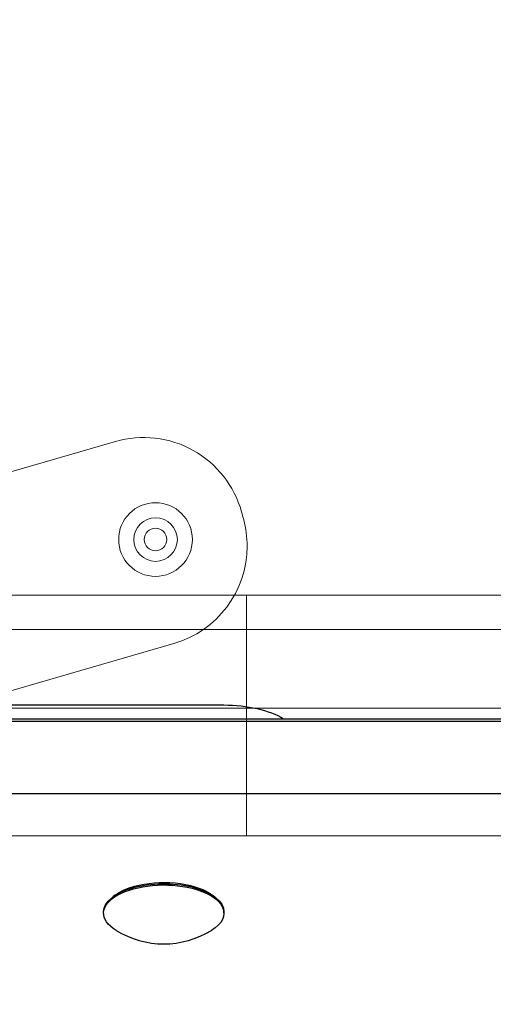
# Model space of a CAD drawing. Units: millimetres. Extents: x -3256 to 4258, y -4296 to 2535.
# Drawn here: x -1287 to -1224, y -707 to -576 of the extents above; entities that cross this region are included whole.
import ezdxf

# ---------------------------------------------------------------- set-up
doc = ezdxf.new("R2010")
doc.units = ezdxf.units.MM
doc.header["$LTSCALE"] = 0.2
doc.header["$MEASUREMENT"] = 0
doc.header["$PDMODE"] = 1
doc.layers.add('HAGS-Dim Plan', color=7, linetype='Continuous', lineweight=100)
doc.layers.add('HAGS-Plan', color=7, linetype='Continuous')
doc.styles.get("Standard").update_dxf_attribs({"font": 'g13f12d.shx', "height": 300})
doc.dimstyles.new('HAGS - Dim Plan', dxfattribs={"dimtxt": 300, "dimasz": 200, "dimexe": 0.18, "dimexo": 0.0625, "dimgap": 150, "dimtad": 0, "dimlfac": 0.001, "dimrnd": 0.05, "dimzin": 1, "dimdsep": 46, "dimtxsty": 'Standard', "dimblk": 'HAGS - Dim Plan arrow', "dimcen": 0.1, "dimse1": 1, "dimse2": 1, "dimclrd": 1, "dimadec": 0, "dimazin": 0, "dimtfac": 1, "dimtofl": 0, "dimtmove": 0, "dimatfit": 3, "dimfxl": 1, "dimtolj": 1, "dimtzin": 0, "dimarcsym": 0})

# ---------------------------------------------------------------- blocks, each defined once
blk = doc.blocks.new('HAGS - Dim Plan arrow')
at = {"color": 1, "lineweight": 0}
blk.add_lwpolyline([(0, 0, 0, 0.35, 0), (-1, 0, 0.015, 0.015, 0)], format="xyseb", dxfattribs=at)
blk = doc.blocks.new('*D13')
at = {"layer": 'Defpoints', "color": 0, "transparency": 16777216}
for p in [(3254.36, 335.5), (-3256.46, 332.22), (3254.36, -3468.78)]:
    blk.add_point(p, dxfattribs=at)
at = {"layer": 'HAGS-Dim Plan', "color": 1, "lineweight": -2, "transparency": 16777216}
for p, q in [((-3056.46, -3468.78), (-524.29, -3468.78)), ((3054.36, -3468.78), (704.53, -3468.78))]:
    blk.add_line(p, q, dxfattribs=at)
at = {"layer": 'HAGS-Dim Plan', "color": 1, "lineweight": -2, "transparency": 16777216, "xscale": 200, "yscale": 200, "zscale": 200, "rotation": 180}
blk.add_blockref('HAGS - Dim Plan arrow', (-3256.46, -3468.78), dxfattribs=at)
at = {"layer": 'HAGS-Dim Plan', "color": 1, "lineweight": -2, "transparency": 16777216, "xscale": 200, "yscale": 200, "zscale": 200}
blk.add_blockref('HAGS - Dim Plan arrow', (3254.36, -3468.78), dxfattribs=at)
at = {"layer": 'HAGS-Dim Plan', "color": 0, "transparency": 16777216, "insert": (90.12, -3468.78), "char_height": 300, "attachment_point": 5}
blk.add_mtext('\\A1;6.50m', dxfattribs=at)
blk = doc.blocks.new('*D15')
at = {"layer": 'Defpoints', "color": 0, "transparency": 16777216}
for p in [(1754.36, 105.5, 106.47), (-1756.46, 57.98, 118.22), (1754.36, -2983.34)]:
    blk.add_point(p, dxfattribs=at)
at = {"layer": 'HAGS-Dim Plan', "color": 1, "lineweight": -2, "transparency": 16777216}
for p, q in [((-1556.46, -2983.34), (-606.49, -2983.34)), ((1554.36, -2983.34), (604.39, -2983.34))]:
    blk.add_line(p, q, dxfattribs=at)
at = {"layer": 'HAGS-Dim Plan', "color": 1, "lineweight": -2, "transparency": 16777216, "xscale": 200, "yscale": 200, "zscale": 200, "rotation": 180}
blk.add_blockref('HAGS - Dim Plan arrow', (-1756.46, -2983.34), dxfattribs=at)
at = {"layer": 'HAGS-Dim Plan', "color": 1, "lineweight": -2, "transparency": 16777216, "xscale": 200, "yscale": 200, "zscale": 200}
blk.add_blockref('HAGS - Dim Plan arrow', (1754.36, -2983.34), dxfattribs=at)
at = {"layer": 'HAGS-Dim Plan', "color": 0, "transparency": 16777216, "insert": (-1.05, -2983.34), "char_height": 300, "attachment_point": 5}
blk.add_mtext('\\A1;3.50m', dxfattribs=at)

msp = doc.modelspace()

# ---------------------------------------------------------------- linework, layer by layer
at = {"color": 0, "linetype": 'Continuous', "lineweight": 0}
for p, q in [((-1301.25, -640.2), (-1274.536, -632.473)), ((-1301.25, -640.2), (-1274.536, -632.473)), ((-1300.573, -652.905), (-1257.1, -652.905)), ((-1257.1, -652.905), (-1257.1, -684.905)), ((-1187.1, -652.905), (-1257.1, -652.905)), ((-1257.1, -652.905), (-1257.1, -684.905)), ((-1297.888, -657.455), (-1175.924, -657.455)), ((-1297.888, -657.455), (-1175.924, -657.455)), ((-1266.781, -659.334), (-1292.874, -666.882)), ((-1266.781, -659.334), (-1292.874, -666.882)), ((-1171.131, -667.905), (-1297.253, -667.905)), ((-1300.573, -684.905), (-1257.1, -684.905)), ((-1257.1, -684.905), (-1187.1, -684.905))]:
    msp.add_line(p, q, dxfattribs=at)
for centre, radius, start, end in [((-1270.785, -645.441), 13.5, 15.55239, 106.13362), ((-1270.785, -645.441), 13.5, 15.55239, 106.13362), ((-1269.212, -645.509), 4.9, 0, 180), ((-1269.212, -645.509), 2.9, 0, 180), ((-1270.533, -646.366), 13.5, 0, 14.92633), ((-1270.533, -646.366), 13.5, 0, 14.92633), ((-1269.212, -645.509), 4.9, 180, 0), ((-1269.212, -645.509), 2.9, 180, 0), ((-1270.533, -646.366), 13.5, 286.13362, 0), ((-1270.533, -646.366), 13.5, 286.13362, 0)]:
    msp.add_arc(centre, radius, start, end, dxfattribs=at)
at = {"color": 0, "linetype": 'Continuous', "lineweight": 0, "extrusion": (-3.96533e-32, 2.06338e-16, -1)}
msp.add_arc((1355.274, -668.955), 101.2, 164.44761, 165.07367, dxfattribs=at)
msp.add_arc((1355.274, -668.955), 101.2, 164.44761, 165.07367, dxfattribs=at)
at = {"color": 0, "linetype": 'Continuous', "lineweight": 0, "extrusion": (-4.58163e-32, 2.06338e-16, -1)}
for start, end in [(270, 90), (90, 270)]:
    msp.add_arc((1269.212, -645.509), 1.5, start, end, dxfattribs=at)
at = {"layer": 'HAGS-Plan'}
for p, q in [((-1289.724, -667.498), (-1260.116, -667.498)), ((-1296.571, -669.636), (-706.661, -669.636)), ((-1296.571, -669.636), (-706.661, -669.636)), ((-1294.927, -669.33), (-708.305, -669.33)), ((-1296.571, -679.26), (-706.661, -679.26)), ((-1296.571, -679.26), (-706.661, -679.26)), ((-1274.552, -692.761), (-1274.891, -693.015)), ((-1261.679, -692.761), (-1261.34, -693.015)), ((-1276.116, -695.186), (-1276.116, -695.012)), ((-1260.116, -695.186), (-1260.116, -695.012))]:
    msp.add_line(p, q, dxfattribs=at)
msp.add_arc((-1268.116, -687.101), 12.159, 238.53008, 301.46992, dxfattribs=at)
at = {"layer": 'HAGS-Plan', "extrusion": (0, 0, -1)}
for centre, major_axis, start_param, end_param in [((-1260.116, -672.193), (10, 0), -1.5707963, -0.6558033), ((-1268.116, -695.186), (-8, 0), -0.6543, 2.0594885), ((-1268.116, -695.012), (-8, 0), 0, 2.0594885), ((-1268.116, -694.659), (7.6, 0), -2.580975, -1.0821041), ((-1268.116, -694.659), (7.6, 0), -1.0821041, -0.5606177), ((-1268.116, -695.012), (8, 0), -1.0821041, 0), ((-1268.116, -695.186), (8, 0), -1.0821041, 0.6543)]:
    msp.add_ellipse(centre, major_axis=major_axis, ratio=0.4694716, start_param=start_param, end_param=end_param, dxfattribs=at)

# ---------------------------------------------------------------- dimensions: what is measured, and where the dimension line sits
at = {"layer": 'HAGS-Dim Plan'}
for base, p1, p2, picture, middle in [((3254.359, -3468.782), (-3256.455, 332.216), (3254.359, 335.504), '*D13', (90.121, -3468.782)), ((1754.359, -2983.338), (-1756.457, 57.98, 118.216), (1754.359, 105.504, 106.468), '*D15', (-1.049, -2983.338))]:
    dim = msp.add_linear_dim(base=base, p1=p1, p2=p2, angle=180, dimstyle='HAGS - Dim Plan', override={"dimpost": 'm'}, dxfattribs=at)
    dim.commit()
    dim.dimension.update_dxf_attribs({"geometry": picture, "text_midpoint": middle, "dimtype": 160})

doc.saveas('drawing.dxf')
